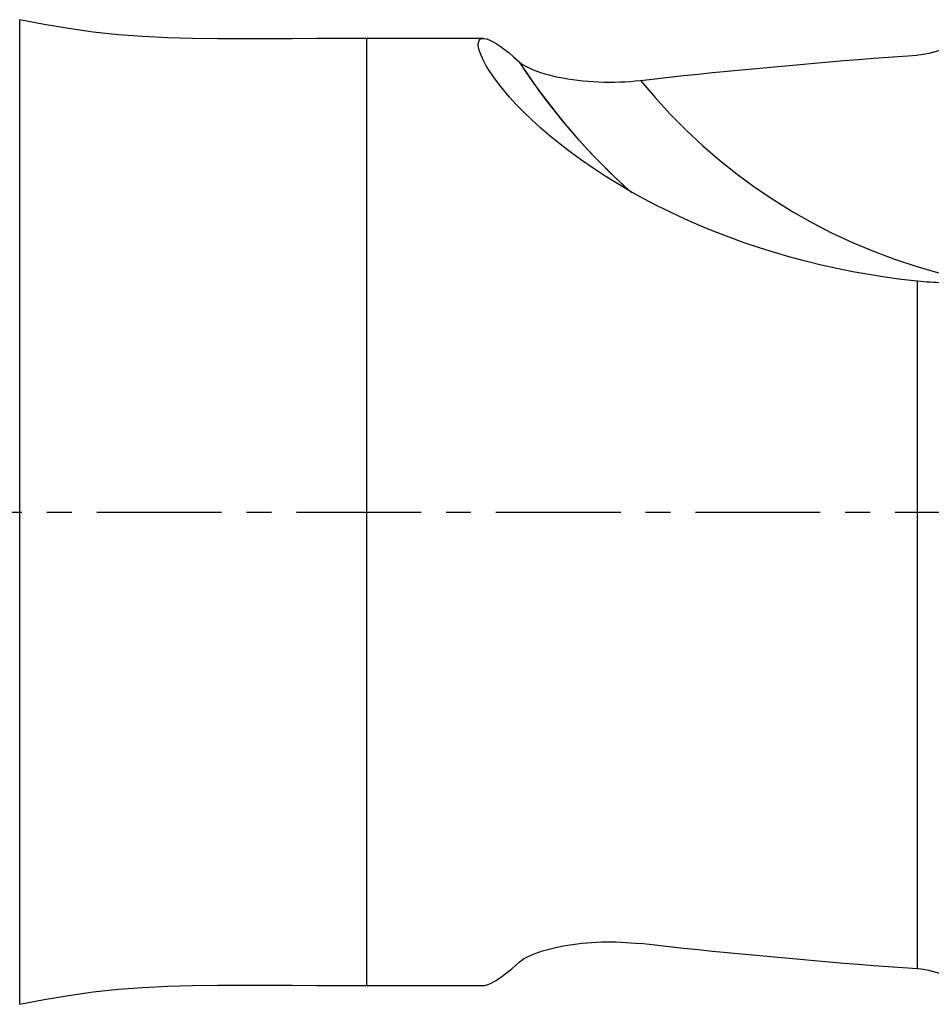
# Model space of a CAD drawing. Extents: x -76 to 169, y -24 to 45.
# Drawn here: x 118 to 141, y -12 to 12 of the extents above; entities that cross this region are included whole.
import ezdxf

# ---------------------------------------------------------------- set-up
doc = ezdxf.new("R2010")
doc.units = 0
doc.header["$MEASUREMENT"] = 0
doc.linetypes.add('CENTER', pattern=[5.059896, 3.162435, -0.632487, 0.632487, -0.632487])
doc.layers.add('1', color=4, linetype='CONTINUOUS')
doc.layers.add('SK4', color=2, linetype='CENTER')

msp = doc.modelspace()

# ---------------------------------------------------------------- linework, layer by layer
at = {"layer": '1'}
for p, q in [((118.202887, -12.475952), (118.202887, 12.475952)), ((129.964359, 12), (127, 12)), ((127, -12), (127, 12)), ((140.964109, -11.579388), (140.964109, 5.847772)), ((127, -12), (129.964359, -12))]:
    msp.add_line(p, q, dxfattribs=at)
for points in [[(127, 12, 0), (126.369289, 11.998921, 0), (125.738581, 11.997115, 0), (125.107876, 11.994363, 0), (124.477171, 11.991524, 0), (123.846461, 11.990035, 0), (123.21575, 11.991852, 0), (122.585081, 11.999562, 0), (121.954597, 12.016693, 0), (121.324602, 12.047235, 0), (120.695647, 12.094873, 0), (120.068494, 12.16237, 0), (119.443766, 12.249355, 0), (118.821901, 12.353865, 0), (118.202887, 12.475952, 0)], [(140.964109, 5.847772, 0), (140.549862, 5.895904, 0), (140.13847, 5.952286, 0), (139.729953, 6.016891, 0), (139.324324, 6.08967, 0), (138.921582, 6.170505, 0), (138.521772, 6.259394, 0), (138.124946, 6.35635, 0), (137.731167, 6.461408, 0), (137.340499, 6.57456, 0), (136.952998, 6.695768, 0), (136.568724, 6.825003, 0), (136.187801, 6.962364, 0), (135.810195, 7.10809, 0), (135.437423, 7.261627, 0), (135.071844, 7.421889, 0), (134.714031, 7.588493, 0), (134.364165, 7.761248, 0), (134.022451, 7.939986, 0), (133.689147, 8.124504, 0), (133.364486, 8.314525, 0), (133.048628, 8.509815, 0), (132.742164, 8.709881, 0), (132.448226, 8.912621, 0), (132.168269, 9.116661, 0), (131.902368, 9.321382, 0), (131.650638, 9.526146, 0), (131.413238, 9.730291, 0), (131.190349, 9.933156, 0), (130.982621, 10.133782, 0), (130.792813, 10.328726, 0), (130.621235, 10.516541, 0), (130.46731, 10.69664, 0), (130.330618, 10.868401, 0), (130.210807, 11.031192, 0), (130.107552, 11.184375, 0), (130.020824, 11.326983, 0), (129.951172, 11.456645, 0), (129.897844, 11.572889, 0), (129.859932, 11.675628, 0), (129.836763, 11.764698, 0), (129.82772, 11.839916, 0), (129.832228, 11.901067, 0), (129.849688, 11.947514, 0), (129.879303, 11.979236, 0), (129.920411, 11.996468, 0), (129.972445, 11.999396, 0), (130.03504, 11.988096, 0), (130.107865, 11.962631, 0), (130.190504, 11.923098, 0), (130.282155, 11.869922, 0), (130.382257, 11.803539, 0), (130.490625, 11.724208, 0), (130.607104, 11.632163, 0), (130.731678, 11.52756, 0), (130.864341, 11.410551, 0)], [(141.964097, 11.91103, 0), (141.880362, 11.860517, 0), (141.794894, 11.813979, 0), (141.707696, 11.771415, 0), (141.618768, 11.732822, 0), (141.528112, 11.698198, 0), (141.43577, 11.667569, 0), (141.342216, 11.641156, 0), (141.248057, 11.619108, 0), (141.153715, 11.601496, 0), (141.05907, 11.588256, 0), (140.964109, 11.579388, 0)], [(133.939407, 10.937427, 0), (134.30376, 10.978216, 0), (134.668855, 11.018243, 0), (135.034665, 11.057503, 0), (135.401166, 11.095994, 0), (135.768332, 11.133713, 0), (136.136137, 11.170658, 0), (136.504557, 11.206826, 0), (136.873564, 11.242215, 0), (137.243134, 11.276822, 0), (137.613242, 11.310645, 0), (137.98386, 11.343681, 0), (138.354964, 11.375928, 0), (138.726527, 11.407384, 0), (139.098524, 11.438047, 0), (139.470929, 11.467914, 0), (139.843716, 11.496984, 0), (140.216858, 11.525254, 0), (140.590331, 11.552723, 0), (140.964109, 11.579388, 0)], [(130.864341, 11.410551, 0), (131.045413, 11.138289, 0), (131.232196, 10.869099, 0), (131.424615, 10.603153, 0), (131.6226, 10.340619, 0), (131.826078, 10.081667, 0), (132.034977, 9.826469, 0), (132.249225, 9.575193, 0), (132.468733, 9.328002, 0), (132.693388, 9.085043, 0), (132.923078, 8.846466, 0), (133.157687, 8.612418, 0), (133.397101, 8.383048, 0), (133.641208, 8.158503, 0)], [(130.864341, 11.410551, 0), (130.865225, 11.409755, 0), (130.866112, 11.408959, 0), (130.867001, 11.408163, 0), (130.867892, 11.407367, 0), (130.868786, 11.40657, 0), (130.869683, 11.405774, 0), (130.870581, 11.404976, 0), (130.871483, 11.404179, 0), (130.872387, 11.403381, 0), (130.873293, 11.402583, 0), (130.874201, 11.401785, 0), (130.875112, 11.400987, 0), (130.876026, 11.400188, 0)], [(130.876025, 11.400188, 0), (130.926389, 11.360634, 0), (130.98617, 11.321542, 0), (131.055007, 11.282987, 0), (131.132616, 11.245035, 0), (131.218204, 11.208054, 0), (131.310216, 11.172651, 0), (131.408202, 11.13889, 0), (131.511913, 11.106807, 0), (131.621097, 11.076482, 0), (131.734675, 11.048205, 0), (131.851556, 11.022203, 0), (131.971674, 10.998457, 0), (132.094948, 10.976981, 0), (132.221277, 10.957801, 0), (132.34993, 10.941042, 0), (132.479756, 10.926841, 0), (132.610708, 10.915169, 0), (132.742769, 10.906009, 0), (132.875932, 10.899372, 0), (133.010197, 10.895277, 0), (133.145098, 10.893748, 0), (133.279443, 10.894789, 0), (133.413062, 10.898361, 0), (133.545848, 10.904426, 0), (133.67783, 10.912959, 0), (133.80902, 10.923958, 0), (133.939407, 10.937427, 0)], [(133.719478, 8.090198, 0), (133.48684, 8.301529, 0), (133.25838, 8.517237, 0), (133.034195, 8.737196, 0), (132.814382, 8.961279, 0), (132.599038, 9.189361, 0), (132.38826, 9.421316, 0), (132.182146, 9.657018, 0), (131.980786, 9.896337, 0), (131.784247, 10.139132, 0), (131.592591, 10.385259, 0), (131.40588, 10.634572, 0), (131.224174, 10.886928, 0), (131.047536, 11.142182, 0), (130.876026, 11.400188, 0)], [(133.939407, 10.937427, 0), (134.308528, 10.502023, 0), (134.693989, 10.08175, 0), (135.095254, 9.677193, 0), (135.511761, 9.288918, 0), (135.94293, 8.917467, 0), (136.388158, 8.563358, 0), (136.846823, 8.227085, 0), (137.318286, 7.909118, 0), (137.801889, 7.609901, 0), (138.296955, 7.329852, 0), (138.802794, 7.069362, 0), (139.318701, 6.828793, 0), (139.843953, 6.608483, 0), (140.37782, 6.408738, 0), (140.919554, 6.229838, 0), (141.4684, 6.072032, 0), (142.023591, 5.93554, 0), (142.584353, 5.820554, 0), (143.149902, 5.727233, 0)], [(141.661008, 5.808893, 0), (141.587271, 5.809483, 0), (141.512369, 5.810997, 0), (141.436325, 5.813447, 0), (141.359166, 5.816843, 0), (141.281005, 5.821191, 0), (141.202369, 5.826464, 0), (141.123343, 5.832653, 0), (141.043924, 5.839757, 0), (140.964109, 5.847772, 0)], [(130.876025, -11.400188, 0), (130.922842, -11.363217, 0), (130.978194, -11.326434, 0), (131.041197, -11.290303, 0), (131.111529, -11.254874, 0), (131.188931, -11.220236, 0), (131.272636, -11.186656, 0), (131.361785, -11.154429, 0), (131.455687, -11.123772, 0), (131.554256, -11.094654, 0), (131.657396, -11.067103, 0), (131.764223, -11.041348, 0), (131.8738, -11.017585, 0), (131.986003, -10.995814, 0), (132.100757, -10.976038, 0), (132.218034, -10.958259, 0), (132.337669, -10.942523, 0), (132.458683, -10.928965, 0), (132.580526, -10.917628, 0), (132.703161, -10.908485, 0), (132.826576, -10.901531, 0), (132.950767, -10.896771, 0), (133.075741, -10.894212, 0), (133.201374, -10.893876, 0), (133.326572, -10.895761, 0), (133.450874, -10.899833, 0), (133.57431, -10.906054, 0), (133.696882, -10.914399, 0), (133.818584, -10.92486, 0), (133.939407, -10.937427, 0)], [(140.964109, -11.579388, 0), (140.590331, -11.552723, 0), (140.216858, -11.525254, 0), (139.843716, -11.496984, 0), (139.470929, -11.467914, 0), (139.098524, -11.438047, 0), (138.726527, -11.407384, 0), (138.354964, -11.375928, 0), (137.98386, -11.343681, 0), (137.613242, -11.310645, 0), (137.243134, -11.276822, 0), (136.873564, -11.242215, 0), (136.504557, -11.206826, 0), (136.136137, -11.170658, 0), (135.768332, -11.133713, 0), (135.401166, -11.095994, 0), (135.034665, -11.057503, 0), (134.668855, -11.018243, 0), (134.30376, -10.978216, 0), (133.939407, -10.937427, 0)], [(129.954194, -12.000006, 0), (129.995587, -11.996683, 0), (130.042351, -11.986047, 0), (130.094364, -11.96812, 0), (130.151491, -11.942928, 0), (130.213471, -11.910579, 0), (130.279971, -11.871283, 0), (130.350814, -11.825188, 0), (130.425946, -11.772386, 0), (130.505289, -11.712973, 0), (130.588803, -11.647027, 0), (130.676483, -11.574605, 0), (130.76833, -11.495761, 0), (130.864341, -11.410551, 0)], [(130.864341, -11.410551, 0), (130.865225, -11.409755, 0), (130.866112, -11.408959, 0), (130.867001, -11.408163, 0), (130.867892, -11.407367, 0), (130.868786, -11.40657, 0), (130.869683, -11.405774, 0), (130.870581, -11.404976, 0), (130.871483, -11.404179, 0), (130.872387, -11.403381, 0), (130.873293, -11.402583, 0), (130.874201, -11.401785, 0), (130.875112, -11.400987, 0), (130.876026, -11.400188, 0)], [(141.964097, -11.91103, 0), (141.880106, -11.86037, 0), (141.794503, -11.813777, 0), (141.707297, -11.771231, 0), (141.618497, -11.732711, 0), (141.528109, -11.698197, 0), (141.436106, -11.667675, 0), (141.342571, -11.641253, 0), (141.248217, -11.619142, 0), (141.153682, -11.601491, 0), (141.058981, -11.588246, 0), (140.964109, -11.579388, 0)], [(118.202887, -12.475952, 0), (118.82189, -12.353993, 0), (119.44376, -12.249404, 0), (120.068477, -12.1623, 0), (120.695627, -12.094886, 0), (121.324578, -12.047231, 0), (121.954571, -12.016701, 0), (122.585076, -11.999563, 0), (123.215744, -11.991849, 0), (123.846454, -11.990039, 0), (124.477167, -11.991521, 0), (125.107873, -11.994359, 0), (125.738579, -11.997126, 0), (126.369288, -11.998942, 0), (127, -12, 0)]]:
    msp.add_polyline3d(points, dxfattribs=at)
at = {"layer": 'SK4'}
msp.add_line((-62, 0), (158, 0), dxfattribs=at)

doc.saveas('drawing.dxf')
